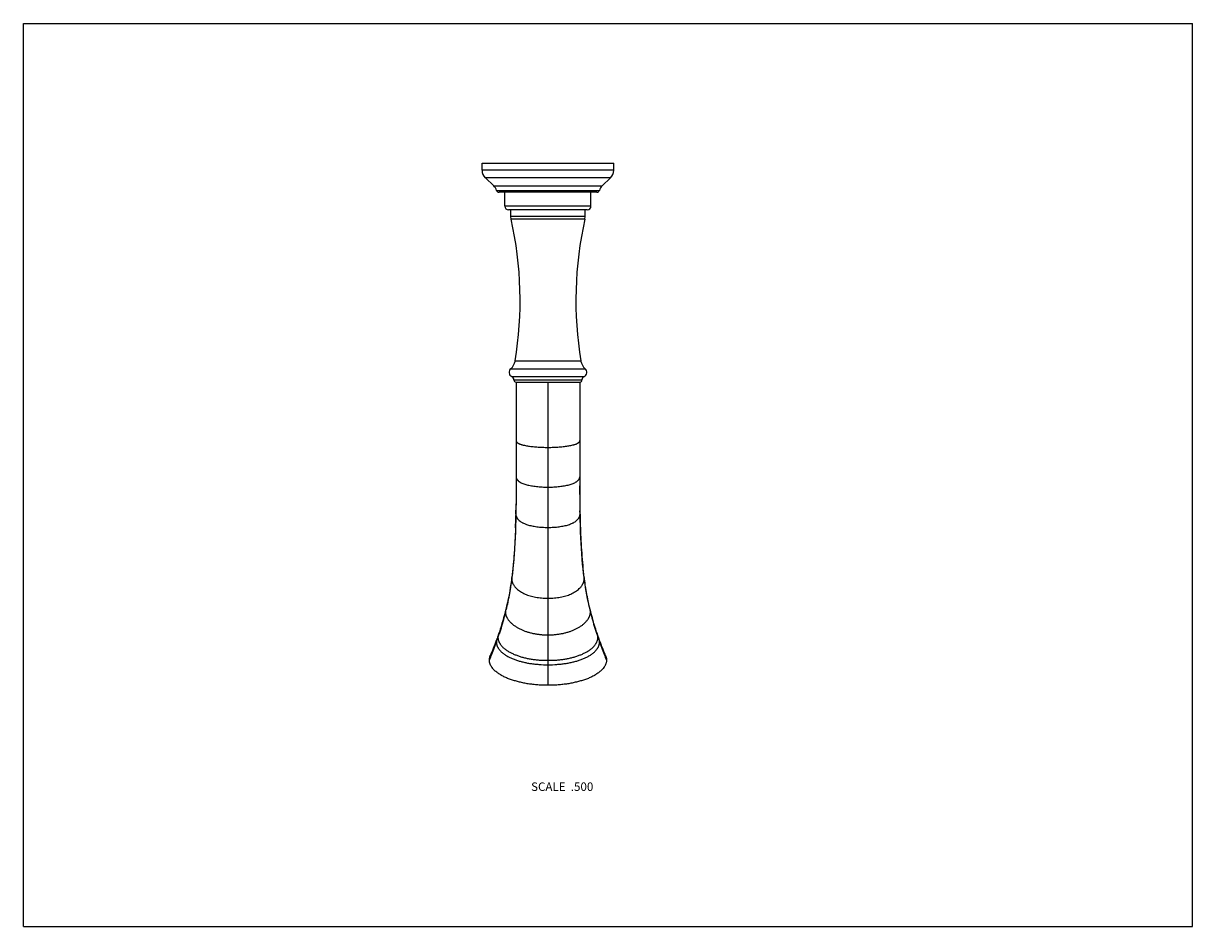
# Model space of a CAD drawing. Units: inches. Extents: x 0 to 11, y 0 to 8.5.
import ezdxf

# ---------------------------------------------------------------- set-up
doc = ezdxf.new("R2010")
doc.units = ezdxf.units.IN
doc.header["$LTSCALE"] = 0.605
doc.header["$MEASUREMENT"] = 0
doc.layers.get('0').update_dxf_attribs({"linetype": 'CONTINUOUS'})
doc.layers.add('ALL_FEATURES', color=7, linetype='CONTINUOUS')
doc.styles.get("Standard").update_dxf_attribs({"font": 'txt', "width": 0.8})

msp = doc.modelspace()

# ---------------------------------------------------------------- linework, layer by layer
at = {"color": 7, "linetype": 'CONTINUOUS'}
for p, q in [((0, 0), (0, 8.5)), ((0, 8.5), (11, 8.5)), ((11, 0), (11, 8.5)), ((5.555, 7.118), (4.315, 7.118)), ((5.524, 7.046), (4.346, 7.046)), ((4.425, 6.97), (5.445, 6.97)), ((4.451, 6.928), (5.419, 6.928)), ((5.395, 6.911), (4.475, 6.911)), ((5.34, 6.781), (4.53, 6.781)), ((5.305, 6.746), (4.565, 6.746)), ((4.588, 6.658), (4.585, 6.684)), ((5.285, 6.684), (4.585, 6.684)), ((5.282, 6.658), (4.588, 6.658)), ((5.282, 6.658), (5.285, 6.684)), ((4.626, 5.323), (5.244, 5.323)), ((4.585, 5.25), (5.285, 5.25)), ((4.594, 5.176), (5.276, 5.176)), ((4.615, 5.144), (5.255, 5.144)), ((0, 0), (11, 0))]:
    msp.add_line(p, q, dxfattribs=at)
for centre, radius, start, end in [((4.415, 7.118), 0.1, 180, 226.0809), ((5.455, 7.118), 0.1, 313.9191, 360), ((4.356, 6.898), 0.1, 17.8566, 46.0809), ((5.514, 6.898), 0.1, 133.9191, 162.1434), ((4.475, 6.936), 0.025, 197.8566, 270), ((5.395, 6.936), 0.025, 270, 342.1434), ((4.565, 6.781), 0.035, 180, 270), ((5.305, 6.781), 0.035, 270, 360), ((4.503, 5.343), 0.125, 311.4383, 350.6274), ((5.368, 5.343), 0.125, 189.3726, 228.5617), ((4.575, 5.141), 0.04, 4.4117, 61.9275), ((5.295, 5.141), 0.04, 118.0725, 175.5883), ((4.64, 5.146), 0.025, 184.4117, 252.8823), ((5.23, 5.146), 0.025, 287.1177, 355.5883)]:
    msp.add_arc(centre, radius, start, end, dxfattribs=at)
at = {"layer": 'ALL_FEATURES', "color": 7, "linetype": 'CONTINUOUS'}
for p, q in [((4.315, 7.118), (4.315, 7.186)), ((4.315, 7.186), (5.555, 7.186)), ((5.555, 7.118), (5.555, 7.186)), ((4.425, 6.97), (4.346, 7.046)), ((5.445, 6.97), (5.524, 7.046)), ((4.53, 6.781), (4.53, 6.911)), ((5.34, 6.781), (5.34, 6.911)), ((4.585, 6.684), (4.585, 6.746)), ((5.285, 6.684), (5.285, 6.746)), ((4.635, 5.121), (4.635, 4.565)), ((5.235, 5.121), (4.635, 5.121)), ((4.935, 5.121), (4.935, 2.271)), ((5.235, 5.121), (5.235, 4.564)), ((4.635, 4.565), (4.636, 4.232)), ((5.235, 4.564), (5.234, 4.232)), ((4.636, 4.232), (4.636, 4.149)), ((4.636, 4.191), (4.636, 4.149)), ((5.234, 4.232), (5.234, 4.149)), ((4.636, 4.149), (4.636, 4.094)), ((4.636, 4.133), (4.636, 4.108)), ((4.636, 4.108), (4.636, 4.053)), ((4.636, 4.094), (4.636, 4.067)), ((5.234, 4.096), (5.234, 4.067)), ((4.635, 3.986), (4.634, 3.945)), ((4.636, 4.065), (4.635, 4.015)), ((4.636, 4.053), (4.635, 4.027)), ((4.635, 4.025), (4.635, 3.978)), ((4.635, 4.015), (4.635, 3.988)), ((5.234, 4.067), (5.235, 4.025)), ((5.235, 4.053), (5.235, 4.027)), ((5.235, 4.027), (5.235, 3.986)), ((5.235, 4.015), (5.235, 3.988)), ((5.235, 3.988), (5.236, 3.948)), ((4.633, 3.882), (4.633, 3.881)), ((4.633, 3.881), (4.633, 3.87)), ((5.236, 3.949), (5.236, 3.912)), ((5.237, 3.882), (5.236, 3.912)), ((5.237, 3.881), (5.237, 3.882)), ((5.237, 3.881), (5.237, 3.87)), ((4.595, 3.285), (4.595, 3.285)), ((5.275, 3.285), (5.275, 3.285)), ((4.539, 2.985), (4.539, 2.985)), ((5.331, 2.985), (5.331, 2.985)), ((4.47, 2.754), (4.466, 2.741)), ((5.402, 2.746), (5.4, 2.754)), ((4.46, 2.725), (4.456, 2.712)), ((4.466, 2.741), (4.46, 2.725)), ((4.465, 2.721), (4.463, 2.717)), ((5.408, 2.73), (5.402, 2.746)), ((5.405, 2.721), (5.407, 2.717)), ((5.413, 2.714), (5.408, 2.73)), ((5.421, 2.694), (5.413, 2.714))]:
    msp.add_line(p, q, dxfattribs=at)
for points in [[(5.234, 4.065), (5.234, 4.106), (5.234, 4.149)], [(4.633, 3.882), (4.632, 3.83), (4.631, 3.772), (4.629, 3.716), (4.626, 3.662), (4.624, 3.609), (4.621, 3.557), (4.617, 3.507), (4.613, 3.458), (4.609, 3.411), (4.605, 3.366), (4.6, 3.323), (4.595, 3.285)], [(4.634, 3.948), (4.634, 3.912), (4.633, 3.881)], [(5.275, 3.285), (5.27, 3.323), (5.266, 3.366), (5.261, 3.411), (5.257, 3.458), (5.253, 3.507), (5.25, 3.557), (5.246, 3.609), (5.244, 3.662), (5.241, 3.716), (5.24, 3.772), (5.238, 3.83), (5.237, 3.882)], [(4.595, 3.285), (4.591, 3.257), (4.586, 3.224), (4.581, 3.19), (4.575, 3.156), (4.569, 3.121), (4.562, 3.086), (4.554, 3.051), (4.546, 3.016), (4.539, 2.985)], [(5.331, 2.985), (5.324, 3.016), (5.316, 3.051), (5.308, 3.086), (5.301, 3.121), (5.295, 3.156), (5.289, 3.19), (5.284, 3.224), (5.279, 3.257), (5.275, 3.285)], [(4.539, 2.985), (4.533, 2.961), (4.525, 2.933), (4.517, 2.905), (4.51, 2.878), (4.502, 2.851), (4.494, 2.825), (4.486, 2.799), (4.478, 2.775), (4.47, 2.754)], [(5.4, 2.754), (5.393, 2.775), (5.384, 2.799), (5.376, 2.825), (5.368, 2.851), (5.36, 2.878), (5.353, 2.905), (5.345, 2.933), (5.338, 2.961), (5.331, 2.985)], [(4.456, 2.712), (4.449, 2.694), (4.442, 2.674), (4.434, 2.654), (4.427, 2.634), (4.419, 2.616), (4.412, 2.598), (4.405, 2.581), (4.399, 2.564), (4.393, 2.551)], [(5.477, 2.551), (5.472, 2.564), (5.465, 2.581), (5.458, 2.598), (5.451, 2.616), (5.443, 2.634), (5.436, 2.654), (5.428, 2.674), (5.421, 2.694)]]:
    msp.add_lwpolyline(points, dxfattribs=at)
for centre, radius, start, end in [((1.173, 5.893), 3.5, 350.6274, 12.6265), ((8.698, 5.893), 3.5, 167.3735, 189.3726), ((4.615, 5.216), 0.045, 131.4383, 241.9275), ((5.255, 5.216), 0.045, 298.0725, 48.5617), ((28.99, 4.189), 23.756, 179.994, 180.2237), ((-8.421, 4.129), 13.057, 359.2125, 359.3411), ((18.291, 4.129), 13.057, 180.6589, 180.7875), ((-5.26, 4.075), 9.895, 358.5023, 358.8136), ((-6.975, 4.108), 11.611, 358.8841, 359.192), ((4.695, 3.881), 0.0621, 179.9707, 185.9816), ((16.845, 4.108), 11.611, 180.808, 181.1159), ((5.176, 3.881), 0.0611, 353.9899, 0.0794), ((15.13, 4.075), 9.895, 181.1864, 181.4977), ((-3.79, 4.035), 8.425, 358.0718, 358.2853), ((-4.363, 4.052), 8.998, 358.2865, 358.4984), ((14.233, 4.052), 8.998, 181.5016, 181.7135), ((13.66, 4.035), 8.425, 181.7147, 181.9282), ((1.241, 3.708), 3.381, 352.5992, 352.8089), ((4.69, 3.273), 0.096, 172.6057, 180.0549), ((8.629, 3.708), 3.381, 187.1911, 187.4008), ((5.18, 3.273), 0.096, 359.9451, 7.3943), ((1.824, 3.636), 2.795, 346.0112, 346.5129), ((8.047, 3.636), 2.795, 193.4871, 193.9888), ((1.528, 3.723), 3.103, 341.1697, 341.7638), ((8.342, 3.723), 3.103, 198.2362, 198.8303), ((1.24, 3.826), 3.409, 337.9673, 340.3143), ((1.463, 3.745), 3.171, 340.3387, 341.0752), ((8.407, 3.745), 3.171, 198.9248, 199.6613), ((8.63, 3.826), 3.409, 199.6857, 202.0327), ((0.698, 4.043), 3.993, 337.3946, 337.9961), ((9.172, 4.043), 3.993, 202.0039, 202.6054)]:
    msp.add_arc(centre, radius, start, end, dxfattribs=at)
for points, knots in [([(4.635, 4.574), (4.635, 4.573), (4.635, 4.571), (4.636, 4.569), (4.637, 4.566), (4.637, 4.565), (4.638, 4.564)], [0, 0, 0, 0, 0.266456, 0.516804, 0.759166, 1, 1, 1, 1]), ([(4.638, 4.564), (4.639, 4.563), (4.64, 4.56), (4.644, 4.557), (4.647, 4.554), (4.652, 4.551), (4.657, 4.548), (4.662, 4.545), (4.668, 4.542), (4.675, 4.54), (4.682, 4.538), (4.689, 4.535), (4.697, 4.533), (4.708, 4.531), (4.723, 4.527), (4.742, 4.524), (4.763, 4.521), (4.785, 4.518), (4.808, 4.516), (4.84, 4.513), (4.883, 4.511), (4.917, 4.51), (4.935, 4.51)], [0, 0, 0, 0, 0.014446, 0.029589, 0.045698, 0.062937, 0.081401, 0.101152, 0.122226, 0.144632, 0.16836, 0.193393, 0.219705, 0.24727, 0.306052, 0.369516, 0.437335, 0.509113, 0.584448, 0.66294, 0.827716, 1, 1, 1, 1]), ([(4.935, 4.51), (4.953, 4.51), (4.989, 4.511), (5.032, 4.513), (5.065, 4.516), (5.089, 4.519), (5.111, 4.521), (5.132, 4.525), (5.151, 4.528), (5.166, 4.532), (5.178, 4.534), (5.185, 4.537), (5.193, 4.539), (5.199, 4.541), (5.206, 4.544), (5.211, 4.547), (5.217, 4.55), (5.221, 4.553), (5.225, 4.555), (5.227, 4.558), (5.23, 4.56), (5.231, 4.562), (5.233, 4.565), (5.234, 4.566), (5.234, 4.567)], [0, 0, 0, 0, 0.174523, 0.341157, 0.420366, 0.496244, 0.568365, 0.6363, 0.699634, 0.758047, 0.785336, 0.81131, 0.83594, 0.859204, 0.881086, 0.901588, 0.920737, 0.938589, 0.955231, 0.963147, 0.970824, 0.985601, 0.992813, 1, 1, 1, 1]), ([(5.234, 4.567), (5.234, 4.568), (5.235, 4.57), (5.235, 4.573), (5.235, 4.574)], [0, 0, 0, 0, 0.482633, 1, 1, 1, 1]), ([(4.636, 4.232), (4.636, 4.231), (4.636, 4.228), (4.637, 4.224), (4.638, 4.22), (4.639, 4.216), (4.642, 4.211), (4.646, 4.205), (4.651, 4.2), (4.656, 4.195), (4.662, 4.19), (4.67, 4.184), (4.682, 4.177), (4.699, 4.17), (4.717, 4.164), (4.736, 4.158), (4.757, 4.153), (4.779, 4.148), (4.803, 4.145), (4.828, 4.142), (4.853, 4.139), (4.889, 4.137), (4.917, 4.136), (4.935, 4.136)], [0, 0, 0, 0, 0.012542, 0.024248, 0.035382, 0.046164, 0.067232, 0.08815, 0.109325, 0.131019, 0.153409, 0.176614, 0.225746, 0.278758, 0.335704, 0.396568, 0.461254, 0.529545, 0.601177, 0.675882, 0.753389, 0.833425, 1, 1, 1, 1]), ([(4.935, 4.136), (4.954, 4.136), (4.981, 4.137), (5.017, 4.139), (5.043, 4.142), (5.067, 4.145), (5.091, 4.148), (5.113, 4.153), (5.134, 4.158), (5.154, 4.164), (5.171, 4.17), (5.188, 4.177), (5.2, 4.184), (5.208, 4.19), (5.214, 4.195), (5.22, 4.2), (5.224, 4.205), (5.228, 4.211), (5.231, 4.216), (5.232, 4.22), (5.233, 4.224), (5.234, 4.228), (5.234, 4.231), (5.234, 4.232)], [0, 0, 0, 0, 0.166575, 0.246611, 0.324118, 0.398823, 0.470455, 0.538746, 0.603432, 0.664296, 0.721242, 0.774254, 0.823386, 0.846591, 0.868981, 0.890675, 0.91185, 0.932768, 0.953836, 0.964618, 0.975752, 0.987458, 1, 1, 1, 1]), ([(4.634, 3.874), (4.634, 3.873), (4.634, 3.869), (4.636, 3.864), (4.637, 3.86), (4.639, 3.856), (4.641, 3.851), (4.643, 3.848), (4.645, 3.844), (4.648, 3.839), (4.653, 3.833), (4.661, 3.825), (4.672, 3.815), (4.685, 3.807), (4.696, 3.801), (4.707, 3.795), (4.722, 3.789), (4.742, 3.782), (4.762, 3.776), (4.784, 3.771), (4.807, 3.767), (4.839, 3.762), (4.882, 3.758), (4.917, 3.757), (4.935, 3.757)], [0, 0, 0, 0, 0.015125, 0.029441, 0.043198, 0.056578, 0.069674, 0.082557, 0.095287, 0.107917, 0.133019, 0.158125, 0.208982, 0.26146, 0.288479, 0.316064, 0.373032, 0.432559, 0.494732, 0.559535, 0.626909, 0.696783, 0.843734, 1, 1, 1, 1]), ([(4.935, 3.757), (4.953, 3.757), (4.988, 3.758), (5.031, 3.762), (5.063, 3.767), (5.086, 3.771), (5.108, 3.776), (5.128, 3.782), (5.148, 3.789), (5.163, 3.795), (5.175, 3.801), (5.185, 3.807), (5.198, 3.815), (5.209, 3.825), (5.217, 3.833), (5.222, 3.839), (5.225, 3.844), (5.227, 3.848), (5.229, 3.852), (5.231, 3.856), (5.233, 3.86), (5.235, 3.864), (5.236, 3.869), (5.236, 3.873), (5.236, 3.874)], [0, 0, 0, 0, 0.156266, 0.303215, 0.373089, 0.440462, 0.505264, 0.567436, 0.626962, 0.683927, 0.711512, 0.73853, 0.791006, 0.841863, 0.866968, 0.892071, 0.9047, 0.917431, 0.930315, 0.943412, 0.956794, 0.970553, 0.984871, 1, 1, 1, 1]), ([(4.63, 3.752), (4.629, 3.711), (4.625, 3.632), (4.618, 3.514), (4.609, 3.398), (4.6, 3.322), (4.596, 3.285)], [0, 0, 0, 0, 0.257933, 0.511278, 0.758967, 1, 1, 1, 1]), ([(5.24, 3.752), (5.242, 3.711), (5.245, 3.632), (5.252, 3.514), (5.261, 3.398), (5.27, 3.322), (5.274, 3.285)], [0, 0, 0, 0, 0.257933, 0.511278, 0.758967, 1, 1, 1, 1]), ([(4.594, 3.273), (4.591, 3.248), (4.586, 3.21), (4.578, 3.16), (4.571, 3.124), (4.564, 3.088), (4.555, 3.042), (4.547, 3.007), (4.541, 2.984)], [0, 0, 0, 0, 0.260074, 0.387741, 0.513752, 0.638055, 0.760585, 1, 1, 1, 1]), ([(4.594, 3.273), (4.594, 3.27), (4.594, 3.265), (4.595, 3.257), (4.597, 3.249), (4.599, 3.243), (4.601, 3.236), (4.604, 3.23), (4.607, 3.224), (4.611, 3.217), (4.616, 3.208), (4.624, 3.198), (4.632, 3.189), (4.643, 3.178), (4.658, 3.165), (4.677, 3.152), (4.698, 3.14), (4.72, 3.129), (4.743, 3.12), (4.768, 3.112), (4.793, 3.106), (4.819, 3.1), (4.847, 3.096), (4.885, 3.092), (4.915, 3.09), (4.935, 3.09)], [0, 0, 0, 0, 0.020083, 0.038692, 0.056199, 0.072917, 0.089081, 0.104805, 0.120167, 0.135237, 0.164711, 0.193564, 0.222023, 0.250247, 0.306419, 0.362775, 0.41974, 0.477651, 0.536775, 0.597314, 0.659435, 0.723296, 0.789054, 0.856933, 1, 1, 1, 1]), ([(4.935, 3.09), (4.955, 3.09), (4.985, 3.092), (5.023, 3.096), (5.051, 3.1), (5.077, 3.106), (5.102, 3.112), (5.127, 3.12), (5.15, 3.129), (5.172, 3.14), (5.193, 3.152), (5.212, 3.165), (5.227, 3.178), (5.239, 3.189), (5.246, 3.198), (5.254, 3.208), (5.259, 3.217), (5.263, 3.224), (5.266, 3.23), (5.269, 3.236), (5.271, 3.243), (5.273, 3.249), (5.275, 3.257), (5.276, 3.265), (5.276, 3.27), (5.276, 3.273)], [0, 0, 0, 0, 0.143067, 0.210946, 0.276704, 0.340565, 0.402686, 0.463225, 0.522349, 0.58026, 0.637225, 0.693581, 0.749753, 0.777977, 0.806436, 0.835289, 0.864763, 0.879833, 0.895195, 0.910919, 0.927083, 0.943801, 0.961308, 0.979917, 1, 1, 1, 1]), ([(5.276, 3.273), (5.279, 3.248), (5.284, 3.21), (5.293, 3.16), (5.299, 3.124), (5.306, 3.088), (5.315, 3.042), (5.323, 3.007), (5.329, 2.984)], [0, 0, 0, 0, 0.260074, 0.387741, 0.513752, 0.638055, 0.760585, 1, 1, 1, 1]), ([(4.539, 2.985), (4.538, 2.983), (4.537, 2.979), (4.536, 2.973), (4.536, 2.967), (4.536, 2.963), (4.536, 2.96)], [0, 0, 0, 0, 0.23339, 0.476235, 0.730903, 1, 1, 1, 1]), ([(5.334, 2.96), (5.334, 2.963), (5.334, 2.967), (5.334, 2.973), (5.333, 2.979), (5.332, 2.983), (5.331, 2.985)], [0, 0, 0, 0, 0.269097, 0.523765, 0.76661, 1, 1, 1, 1]), ([(4.536, 2.96), (4.531, 2.942), (4.513, 2.872), (4.492, 2.803), (4.475, 2.752)], [0, 0, 0, 0, 0.26377, 1, 1, 1, 1]), ([(4.536, 2.96), (4.536, 2.957), (4.536, 2.951), (4.537, 2.942), (4.539, 2.934), (4.541, 2.926), (4.544, 2.919), (4.547, 2.912), (4.551, 2.905), (4.555, 2.897), (4.562, 2.887), (4.571, 2.876), (4.58, 2.866), (4.594, 2.853), (4.611, 2.838), (4.635, 2.822), (4.659, 2.807), (4.685, 2.795), (4.712, 2.783), (4.74, 2.774), (4.77, 2.765), (4.801, 2.758), (4.832, 2.753), (4.865, 2.748), (4.9, 2.746), (4.923, 2.745), (4.935, 2.745)], [0, 0, 0, 0, 0.019556, 0.037663, 0.054707, 0.071011, 0.086813, 0.102226, 0.117328, 0.132189, 0.161381, 0.190117, 0.218598, 0.246956, 0.303639, 0.360698, 0.418427, 0.477061, 0.536786, 0.597767, 0.660151, 0.724097, 0.789775, 0.85745, 0.92742, 1, 1, 1, 1]), ([(4.935, 2.745), (4.947, 2.745), (4.97, 2.746), (5.005, 2.748), (5.038, 2.753), (5.069, 2.758), (5.1, 2.765), (5.13, 2.774), (5.158, 2.783), (5.185, 2.795), (5.211, 2.807), (5.236, 2.822), (5.259, 2.838), (5.277, 2.853), (5.29, 2.866), (5.299, 2.876), (5.308, 2.887), (5.315, 2.897), (5.319, 2.905), (5.323, 2.912), (5.326, 2.919), (5.329, 2.926), (5.331, 2.934), (5.333, 2.942), (5.334, 2.951), (5.334, 2.957), (5.334, 2.96)], [0, 0, 0, 0, 0.07258, 0.14255, 0.210225, 0.275903, 0.339849, 0.402233, 0.463214, 0.522939, 0.581573, 0.639302, 0.696361, 0.753044, 0.781402, 0.809883, 0.838619, 0.867811, 0.882672, 0.897774, 0.913187, 0.928989, 0.945293, 0.962337, 0.980444, 1, 1, 1, 1]), ([(5.334, 2.96), (5.339, 2.942), (5.357, 2.872), (5.378, 2.803), (5.395, 2.752)], [0, 0, 0, 0, 0.26377, 1, 1, 1, 1]), ([(4.47, 2.754), (4.47, 2.751), (4.468, 2.746), (4.466, 2.739), (4.465, 2.73), (4.465, 2.724), (4.465, 2.721)], [0, 0, 0, 0, 0.230259, 0.470906, 0.725941, 1, 1, 1, 1]), ([(5.405, 2.721), (5.405, 2.724), (5.405, 2.73), (5.404, 2.739), (5.402, 2.746), (5.4, 2.751), (5.4, 2.754)], [0, 0, 0, 0, 0.274059, 0.529094, 0.769741, 1, 1, 1, 1]), ([(4.456, 2.712), (4.455, 2.71), (4.453, 2.704), (4.451, 2.696), (4.45, 2.687), (4.45, 2.681), (4.45, 2.678)], [0, 0, 0, 0, 0.23002, 0.470319, 0.725266, 1, 1, 1, 1]), ([(4.45, 2.678), (4.45, 2.675), (4.45, 2.668), (4.452, 2.658), (4.454, 2.649), (4.457, 2.641), (4.46, 2.634), (4.464, 2.626), (4.468, 2.619), (4.474, 2.611), (4.482, 2.6), (4.493, 2.589), (4.504, 2.578), (4.516, 2.569), (4.529, 2.56), (4.547, 2.548), (4.57, 2.535), (4.6, 2.522), (4.632, 2.51), (4.665, 2.499), (4.699, 2.49), (4.735, 2.482), (4.772, 2.476), (4.811, 2.471), (4.865, 2.466), (4.907, 2.464), (4.935, 2.464)], [0, 0, 0, 0, 0.018333, 0.035206, 0.051031, 0.066146, 0.080799, 0.095108, 0.109159, 0.123025, 0.1504, 0.177557, 0.204688, 0.231919, 0.259332, 0.286989, 0.343189, 0.400742, 0.459802, 0.520478, 0.582871, 0.647072, 0.713177, 0.781298, 0.851648, 1, 1, 1, 1]), ([(4.465, 2.721), (4.465, 2.718), (4.465, 2.711), (4.467, 2.702), (4.469, 2.693), (4.472, 2.685), (4.475, 2.678), (4.479, 2.67), (4.483, 2.664), (4.488, 2.655), (4.496, 2.645), (4.506, 2.633), (4.517, 2.623), (4.529, 2.613), (4.542, 2.604), (4.559, 2.592), (4.582, 2.579), (4.611, 2.565), (4.641, 2.553), (4.673, 2.542), (4.707, 2.532), (4.741, 2.524), (4.777, 2.518), (4.815, 2.512), (4.853, 2.508), (4.894, 2.506), (4.921, 2.506), (4.935, 2.506)], [0, 0, 0, 0, 0.018452, 0.035457, 0.051419, 0.066677, 0.081474, 0.095928, 0.110123, 0.124128, 0.151774, 0.17918, 0.206538, 0.233971, 0.26156, 0.289367, 0.345784, 0.403447, 0.462514, 0.5231, 0.585314, 0.649253, 0.71502, 0.782741, 0.852638, 0.924969, 1, 1, 1, 1]), ([(4.935, 2.506), (4.949, 2.506), (4.976, 2.506), (5.017, 2.508), (5.055, 2.512), (5.093, 2.518), (5.129, 2.524), (5.164, 2.532), (5.197, 2.542), (5.229, 2.553), (5.26, 2.565), (5.288, 2.579), (5.311, 2.592), (5.329, 2.604), (5.341, 2.613), (5.353, 2.623), (5.364, 2.633), (5.374, 2.645), (5.382, 2.655), (5.387, 2.664), (5.391, 2.67), (5.395, 2.678), (5.398, 2.685), (5.401, 2.693), (5.403, 2.702), (5.405, 2.711), (5.405, 2.718), (5.405, 2.721)], [0, 0, 0, 0, 0.075031, 0.147362, 0.217259, 0.28498, 0.350747, 0.414686, 0.4769, 0.537486, 0.596553, 0.654216, 0.710633, 0.73844, 0.766029, 0.793462, 0.82082, 0.848226, 0.875872, 0.889877, 0.904072, 0.918526, 0.933323, 0.948581, 0.964543, 0.981548, 1, 1, 1, 1]), ([(4.935, 2.464), (4.963, 2.464), (5.005, 2.466), (5.059, 2.471), (5.098, 2.476), (5.135, 2.482), (5.171, 2.49), (5.205, 2.499), (5.238, 2.51), (5.27, 2.522), (5.3, 2.535), (5.323, 2.548), (5.341, 2.56), (5.354, 2.569), (5.366, 2.578), (5.378, 2.589), (5.388, 2.6), (5.396, 2.611), (5.402, 2.619), (5.406, 2.626), (5.41, 2.634), (5.413, 2.641), (5.416, 2.649), (5.418, 2.658), (5.42, 2.668), (5.42, 2.675), (5.42, 2.678)], [0, 0, 0, 0, 0.148352, 0.218702, 0.286823, 0.352928, 0.417129, 0.479522, 0.540198, 0.599258, 0.656811, 0.713011, 0.740668, 0.768081, 0.795312, 0.822443, 0.8496, 0.876975, 0.890841, 0.904892, 0.919201, 0.933854, 0.948969, 0.964794, 0.981667, 1, 1, 1, 1]), ([(5.42, 2.678), (5.42, 2.681), (5.42, 2.687), (5.419, 2.696), (5.417, 2.704), (5.415, 2.71), (5.414, 2.712)], [0, 0, 0, 0, 0.274734, 0.529681, 0.76998, 1, 1, 1, 1]), ([(4.384, 2.509), (4.384, 2.513), (4.385, 2.52), (4.387, 2.531), (4.389, 2.541), (4.392, 2.548), (4.393, 2.551)], [0, 0, 0, 0, 0.277682, 0.532519, 0.771419, 1, 1, 1, 1]), ([(5.477, 2.551), (5.478, 2.548), (5.481, 2.541), (5.484, 2.531), (5.485, 2.52), (5.486, 2.513), (5.486, 2.509)], [0, 0, 0, 0, 0.228581, 0.467481, 0.722318, 1, 1, 1, 1]), ([(4.935, 2.271), (4.919, 2.271), (4.887, 2.272), (4.84, 2.274), (4.794, 2.279), (4.751, 2.284), (4.708, 2.292), (4.668, 2.301), (4.629, 2.311), (4.591, 2.323), (4.555, 2.336), (4.521, 2.351), (4.494, 2.366), (4.474, 2.379), (4.46, 2.389), (4.446, 2.399), (4.433, 2.411), (4.421, 2.423), (4.411, 2.435), (4.405, 2.444), (4.4, 2.452), (4.396, 2.46), (4.392, 2.468), (4.389, 2.477), (4.386, 2.487), (4.385, 2.498), (4.384, 2.505), (4.384, 2.509)], [0, 0, 0, 0, 0.0758, 0.148894, 0.219542, 0.287996, 0.35447, 0.419069, 0.481878, 0.542967, 0.602416, 0.660289, 0.71669, 0.744381, 0.771773, 0.798917, 0.825881, 0.852777, 0.879782, 0.893416, 0.907204, 0.921216, 0.935536, 0.950283, 0.965704, 0.982138, 1, 1, 1, 1]), ([(5.486, 2.509), (5.486, 2.505), (5.485, 2.498), (5.484, 2.487), (5.481, 2.477), (5.478, 2.468), (5.474, 2.46), (5.47, 2.452), (5.465, 2.444), (5.459, 2.435), (5.449, 2.423), (5.437, 2.411), (5.424, 2.399), (5.411, 2.389), (5.396, 2.379), (5.376, 2.366), (5.349, 2.351), (5.315, 2.336), (5.279, 2.323), (5.241, 2.311), (5.202, 2.301), (5.162, 2.292), (5.119, 2.284), (5.076, 2.279), (5.03, 2.274), (4.983, 2.272), (4.951, 2.271), (4.935, 2.271)], [0, 0, 0, 0, 0.017862, 0.034296, 0.049717, 0.064464, 0.078784, 0.092796, 0.106584, 0.120218, 0.147223, 0.174119, 0.201083, 0.228227, 0.255619, 0.28331, 0.339711, 0.397584, 0.457033, 0.518122, 0.580931, 0.64553, 0.712004, 0.780458, 0.851106, 0.9242, 1, 1, 1, 1])]:
    msp.add_open_spline(points, degree=3, knots=knots, dxfattribs=at)

# ---------------------------------------------------------------- texts
at = {"color": 2, "linetype": 'CONTINUOUS', "insert": (5.362, 1.357), "char_height": 0.08, "width": 0.704, "attachment_point": 3, "line_spacing_factor": 0.9}
msp.add_mtext('SCALE  .500', dxfattribs=at)

doc.saveas('drawing.dxf')
